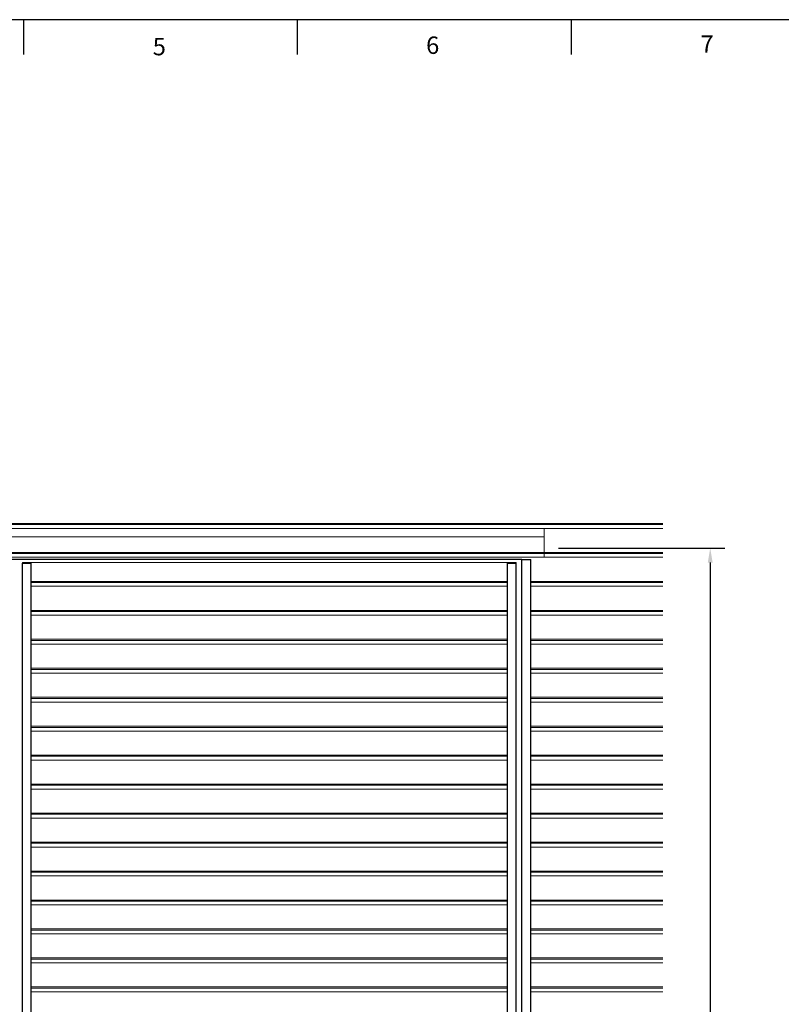
# Model space of a CAD drawing. Units: millimetres. Extents: x 343 to 9638, y -93 to 5907.
# Drawn here: x 2219 to 3534, y 4208 to 5907 of the extents above; entities that cross this region are included whole.
import ezdxf
from ezdxf.enums import TextEntityAlignment as Align

# ---------------------------------------------------------------- set-up
doc = ezdxf.new("R2010")
doc.units = ezdxf.units.MM
doc.linetypes.add('LT-SOLID', pattern=[0])
for name, color, linetype in [('BORD', 7, 'Continuous'), ('BORDER_TEXT', 7, 'LT-SOLID'), ('Dimension 1-5', 4, 'Continuous'), ('LOUVRE FRAME', 2, 'Continuous'), ('LOUVRE_FRAME', 50, 'Continuous')]:
    doc.layers.add(name, color=color, linetype=linetype)
doc.layers.add('LOUVRE_BLADE_1UL', color=5, linetype='Continuous', lineweight=20, true_color=0x0000ff)
doc.styles.add('ALPS', font='arial.ttf')
doc.styles.get("Standard").update_dxf_attribs({"font": 'calibri.ttf'})
doc.dimstyles.new('1-5', dxfattribs={"dimscale": 10, "dimtxt": 2.5, "dimasz": 2.5, "dimexe": 2.5, "dimexo": 2.5, "dimgap": 2, "dimtad": 0, "dimdec": 0, "dimtxsty": 'Standard', "dimcen": 2.5, "dimadec": 0, "dimazin": 0, "dimtfac": 1, "dimtdec": 0, "dimtix": 1, "dimtmove": 0, "dimatfit": 0, "dimfxl": 1, "dimarcsym": 0})

# ---------------------------------------------------------------- blocks, each defined once
blk = doc.blocks.new('A3 ALPS SALES Portrait - RESCALED TB')
at = {"layer": 'BORD', "color": 1, "linetype": 'Continuous'}
for p, q in [((266.58, 408.05), (266.58, 404.05)), ((298.08, 408.05), (298.08, 404.05)), ((329.58, 408.05), (329.58, 404.05))]:
    blk.add_line(p, q, dxfattribs=at)
at = {"layer": 'BORD', "linetype": 'Continuous'}
blk.add_lwpolyline([(141.08, 8.05), (418.08, 8.05), (418.08, 408.05), (141.08, 408.05), (141.08, 8.05)], dxfattribs=at)
at = {"layer": 'BORD', "color": 7, "style": 'ALPS'}
for s, p in [('5', (281.44, 403.95)), ('6', (312.9, 404.11)), ('7', (344.47, 404.24))]:
    blk.add_text(s, height=2, dxfattribs=at).set_placement(p)
at = {"layer": 'BORDER_TEXT', "style": 'ALPS'}
for tag, height, p in [('TITLE_ROW_1', 1.88, (366.87, 49.71)), ('TITLE_ROW_2', 1.88, (366.87, 46.58)), ('TITLE_ROW_3', 1.88, (366.87, 43.46)), ('TITLE_ROW_4', 1.88, (366.87, 40.31)), ('TITLE_ROW_5', 1.88, (366.87, 37.2)), ('DRG_NO', 2.62, (354.33, 13.04))]:
    blk.add_attdef(tag, text='', height=height, dxfattribs=at).set_placement(p, align=Align.TOP_LEFT)
blk.add_attdef('ISS', text='', height=2.62, dxfattribs=at).set_placement((412.04, 13.06), align=Align.TOP_CENTER)
blk = doc.blocks.new('*D17')
at = {"layer": 'Defpoints', "color": 0, "transparency": 16777216}
for p in [(3124.3, 4995.1), (3411.2, 4995.1), (3124.3, 2809.6)]:
    blk.add_point(p, dxfattribs=at)
at = {"layer": 'Dimension 1-5', "color": 0, "lineweight": -2, "transparency": 16777216}
for p, q in [((3149.3, 4995.1), (3436.2, 4995.1)), ((3411.2, 4970.1), (3411.2, 4192)), ((3411.2, 2834.6), (3411.2, 3612.8)), ((3149.3, 2809.6), (3436.2, 2809.6))]:
    blk.add_line(p, q, dxfattribs=at)
at = {"layer": 'Dimension 1-5', "color": 0, "transparency": 16777216}
for points in [[(3407, 4970.1), (3415.4, 4970.1), (3411.2, 4995.1)], [(3407, 2834.6), (3415.4, 2834.6), (3411.2, 2809.6)]]:
    blk.add_solid(points, dxfattribs=at)
at = {"layer": 'Dimension 1-5', "color": 0, "transparency": 16777216, "insert": (3411.2, 3902.4), "char_height": 25, "attachment_point": 5, "rotation": 90}
blk.add_mtext('Maximum Door Height = 2500mm', dxfattribs=at)

msp = doc.modelspace()

# ---------------------------------------------------------------- linework, layer by layer
at = {"layer": 'LOUVRE FRAME', "color": 0}
for p, q in [((3086.3, 4975.2), (1352.3, 4975.2)), ((2224.3, 2819.6), (2224.3, 4969.2)), ((2224.3, 4969.2), (2239.3, 4969.2)), ((3061.3, 4969.2), (3076.3, 4969.2)), ((3076.3, 2819.6), (3076.3, 4969.2)), ((3086.2, 4975.2), (3101.3, 4975.2)), ((3086.3, 2809.6), (3086.3, 4975.2))]:
    msp.add_line(p, q, dxfattribs=at)
at = {"layer": 'LOUVRE_BLADE_1UL', "color": 0}
for p, q in [((3329.6, 5037.7), (1042.4, 5037.7)), ((3329.6, 5035.7), (1042.4, 5035.7)), ((3329.6, 5029.2), (1042.4, 5029.2)), ((3124.3, 5014.3), (1314.3, 5014.3)), ((3124.3, 4979.2), (3124.3, 5029.2)), ((3329.6, 4987.7), (1042.4, 4987.7)), ((3329.6, 4985.7), (1042.4, 4985.7)), ((3329.6, 4979.2), (1042.4, 4979.2)), ((2224.3, 4969.2), (2224.3, 4970.2)), ((3076.3, 4970.2), (2224.3, 4970.2)), ((3076.3, 4969.2), (3076.3, 4970.2)), ((3061.3, 4937.7), (2239.3, 4937.7)), ((3061.3, 4935.7), (2239.3, 4935.7)), ((3061.3, 4929.2), (2239.3, 4929.2)), ((3329.6, 4937.7), (3101.7, 4937.7)), ((3329.6, 4935.7), (3101.7, 4935.7)), ((3329.6, 4929.2), (3101.7, 4929.2)), ((3060.9, 4887.7), (2238.9, 4887.7)), ((3060.9, 4885.7), (2238.9, 4885.7)), ((3060.9, 4879.2), (2238.9, 4879.2)), ((3329.2, 4887.7), (3101.4, 4887.7)), ((3329.2, 4885.7), (3101.4, 4885.7)), ((3329.2, 4879.2), (3101.4, 4879.2)), ((3061.3, 4837.7), (2239.3, 4837.7)), ((3061.3, 4835.7), (2239.3, 4835.7)), ((3061.3, 4829.2), (2239.3, 4829.2)), ((3329.6, 4837.7), (3101.7, 4837.7)), ((3329.6, 4835.7), (3101.7, 4835.7)), ((3329.6, 4829.2), (3101.7, 4829.2)), ((3061.3, 4787.7), (2239.3, 4787.7)), ((3061.3, 4785.7), (2239.3, 4785.7)), ((3061.3, 4779.2), (2239.3, 4779.2)), ((3329.6, 4787.7), (3101.7, 4787.7)), ((3329.6, 4785.7), (3101.7, 4785.7)), ((3329.6, 4779.2), (3101.7, 4779.2)), ((3061.3, 4737.7), (2239.3, 4737.7)), ((3061.3, 4735.7), (2239.3, 4735.7)), ((3061.3, 4729.2), (2239.3, 4729.2)), ((3329.6, 4737.7), (3101.7, 4737.7)), ((3329.6, 4735.7), (3101.7, 4735.7)), ((3329.6, 4729.2), (3101.7, 4729.2)), ((3060.9, 4687.7), (2238.9, 4687.7)), ((3060.9, 4685.7), (2238.9, 4685.7)), ((3060.9, 4679.2), (2238.9, 4679.2)), ((3329.2, 4687.7), (3101.4, 4687.7)), ((3329.2, 4685.7), (3101.4, 4685.7)), ((3329.2, 4679.2), (3101.4, 4679.2)), ((3060.9, 4637.7), (2238.9, 4637.7)), ((3060.9, 4635.7), (2238.9, 4635.7)), ((3060.9, 4629.2), (2238.9, 4629.2)), ((3329.2, 4637.7), (3101.4, 4637.7)), ((3329.2, 4635.7), (3101.4, 4635.7)), ((3329.2, 4629.2), (3101.4, 4629.2)), ((3061.3, 4587.7), (2239.3, 4587.7)), ((3061.3, 4585.7), (2239.3, 4585.7)), ((3061.3, 4579.2), (2239.3, 4579.2)), ((3329.6, 4587.7), (3101.7, 4587.7)), ((3329.6, 4585.7), (3101.7, 4585.7)), ((3329.6, 4579.2), (3101.7, 4579.2)), ((3061.3, 4537.7), (2239.3, 4537.7)), ((3061.3, 4535.7), (2239.3, 4535.7)), ((3061.3, 4529.2), (2239.3, 4529.2)), ((3329.6, 4537.7), (3101.7, 4537.7)), ((3329.6, 4535.7), (3101.7, 4535.7)), ((3329.6, 4529.2), (3101.7, 4529.2)), ((3060.9, 4487.7), (2238.9, 4487.7)), ((3329.2, 4487.7), (3101.4, 4487.7)), ((3060.9, 4485.7), (2238.9, 4485.7)), ((3060.9, 4479.2), (2238.9, 4479.2)), ((3329.2, 4485.7), (3101.4, 4485.7)), ((3329.2, 4479.2), (3101.4, 4479.2)), ((3060.9, 4437.7), (2238.9, 4437.7)), ((3329.2, 4437.7), (3101.4, 4437.7)), ((3060.9, 4435.7), (2238.9, 4435.7)), ((3060.9, 4429.2), (2238.9, 4429.2)), ((3329.2, 4435.7), (3101.4, 4435.7)), ((3329.2, 4429.2), (3101.4, 4429.2)), ((3061.3, 4387.7), (2239.3, 4387.7)), ((3061.3, 4385.7), (2239.3, 4385.7)), ((3329.6, 4387.7), (3101.7, 4387.7)), ((3329.6, 4385.7), (3101.7, 4385.7)), ((3061.3, 4379.2), (2239.3, 4379.2)), ((3329.6, 4379.2), (3101.7, 4379.2)), ((3061.3, 4337.7), (2239.3, 4337.7)), ((3061.3, 4335.7), (2239.3, 4335.7)), ((3329.6, 4337.7), (3101.7, 4337.7)), ((3329.6, 4335.7), (3101.7, 4335.7)), ((3061.3, 4329.2), (2239.3, 4329.2)), ((3329.6, 4329.2), (3101.7, 4329.2)), ((3060.9, 4287.7), (2238.9, 4287.7)), ((3060.9, 4285.7), (2238.9, 4285.7)), ((3329.2, 4287.7), (3101.4, 4287.7)), ((3329.2, 4285.7), (3101.4, 4285.7)), ((3060.9, 4279.2), (2238.9, 4279.2)), ((3329.2, 4279.2), (3101.4, 4279.2)), ((3061.3, 4237.7), (2239.3, 4237.7)), ((3061.3, 4235.7), (2239.3, 4235.7)), ((3329.6, 4237.7), (3101.7, 4237.7)), ((3329.6, 4235.7), (3101.7, 4235.7)), ((3061.3, 4229.2), (2239.3, 4229.2)), ((3329.6, 4229.2), (3101.7, 4229.2))]:
    msp.add_line(p, q, dxfattribs=at)
at = {"layer": 'LOUVRE_FRAME', "color": 0}
for p, q in [((2224.3, 2819.6), (2224.3, 4969.2)), ((2239.3, 3879.2), (2239.3, 4969.2)), ((3061.3, 2819.6), (3061.3, 4969.2)), ((3076.3, 2819.6), (3076.3, 4969.2)), ((3086.2, 2809.6), (3086.2, 4975.2)), ((3101.3, 2809.6), (3101.3, 4975.2))]:
    msp.add_line(p, q, dxfattribs=at)

# ---------------------------------------------------------------- block references
at = {"layer": 'Dimension 1-5', "color": 0, "xscale": 15, "yscale": 15, "zscale": 15}
msp.add_blockref('A3 ALPS SALES Portrait - RESCALED TB', (-1772.7, -213.5), dxfattribs=at)

# ---------------------------------------------------------------- dimensions: what is measured, and where the dimension line sits
at = {"layer": 'Dimension 1-5', "color": 0}
dim = msp.add_linear_dim(base=(3411.2, 4995.1), p1=(3124.3, 2809.6), p2=(3124.3, 4995.1), angle=90, text='Maximum Door Height = 2500mm', dimstyle='1-5', dxfattribs=at)
dim.commit()
dim.dimension.update_dxf_attribs({"geometry": '*D17', "text_midpoint": (3411.2, 3902.4)})

doc.saveas('drawing.dxf')
